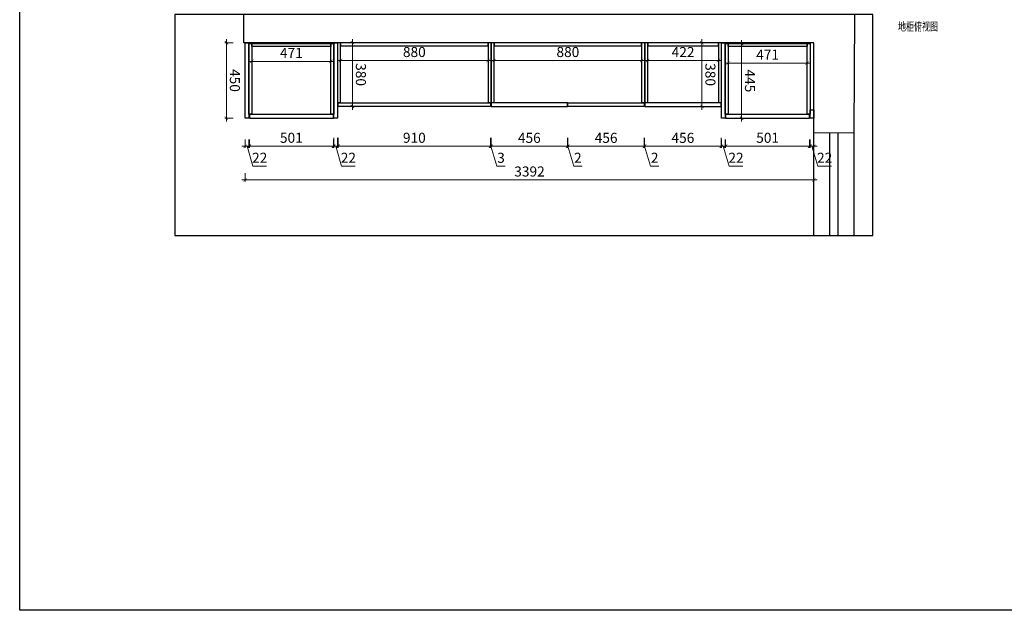
# Model space of a CAD drawing. Units: millimetres. Extents: x 261716 to 273745, y 45079 to 54423.
# Drawn here: x 261716 to 267589, y 45079 to 48598 of the extents above; entities that cross this region are included whole.
import ezdxf
from ezdxf.xclip import XClip

# ---------------------------------------------------------------- set-up
doc = ezdxf.new("R2010")
doc.units = ezdxf.units.MM
doc.header["$LTSCALE"] = 20
doc.header["$XCLIPFRAME"] = 2
for name, color, linetype in [('GD208灰框灰玻半高拉手', 50, 'Continuous'), ('汉莎深灰', 102, 'Continuous'), ('翊C24117', 31, 'Continuous')]:
    doc.layers.add(name, color=color, linetype=linetype)
doc.styles.add('黑体', font='simhei.ttf', dxfattribs={"width": 0.7})
doc.dimstyles.new('内尺寸', dxfattribs={"dimscale": 40, "dimtxt": 3, "dimasz": 1, "dimexe": 0.5, "dimexo": 0.5, "dimtad": 1, "dimrnd": 0.001, "dimtxsty": '黑体', "dimblk": 'ARCHTICK', "dimcen": 2.5, "dimdle": 1, "dimclrd": 44, "dimclre": 44, "dimclrt": 50, "dimadec": 0, "dimazin": 0, "dimtfac": 1, "dimtmove": 1, "dimatfit": 3, "dimldrblk": 'hl_arrow2', "dimfxl": 2, "dimfxlon": 1, "dimlwd": 0, "dimlwe": 0, "dimarcsym": 0})

# ---------------------------------------------------------------- blocks, each defined once
blk = doc.blocks.new('awefwaef')
for p, q in [((235505.2, 52826.1), (233940.2, 52836.1)), ((236935.2, 52826.1), (235505.2, 52826.1)), ((235505.2, 52586.1), (235506.8, 52826.1)), ((235505.2, 52586.1), (234970.2, 52586.1)), ((234970.2, 52586.1), (234970.2, 49186.1)), ((236935.2, 52586.1), (235505.2, 52586.1)), ((234970.2, 49186.1), (234580.2, 49186.1))]:
    blk.add_line(p, q)
at = {"ltscale": 0.5}
for p, q in [((236935.2, 52731.1), (235506, 52731.1)), ((236935.2, 52681.1), (235506, 52681.1))]:
    blk.add_line(p, q, dxfattribs=at)
blk = doc.blocks.new('_ArchTick')
at = {"color": 50, "linetype": 'ByBlock', "const_width": 0.15}
blk.add_lwpolyline([(-0.5, -0.5), (0.5, 0.5)], dxfattribs=at)
blk = doc.blocks.new('*D216')
at = {"color": 44, "lineweight": 0, "ltscale": 0.5, "transparency": 16777216}
for p, q in [((235587.5, 52040.1), (235587.5, 52581.1)), ((235547.5, 52561.1), (235597.5, 52561.1)), ((235547.5, 52060.1), (235597.5, 52060.1))]:
    blk.add_line(p, q, dxfattribs=at)
at = {"layer": 'Defpoints', "color": 0, "ltscale": 0.5, "transparency": 16777216}
for p in [(235420.2, 52561.1), (235587.5, 52561.1), (235420.2, 52060.1)]:
    blk.add_point(p, dxfattribs=at)
at = {"color": 44, "lineweight": 0, "ltscale": 0.5, "transparency": 16777216, "xscale": 20, "yscale": 20, "zscale": 20}
for p, rotation in [((235587.5, 52561.1), 90), ((235587.5, 52060.1), 270)]:
    blk.add_blockref('_ArchTick', p, dxfattribs=dict(at, rotation=rotation))
at = {"color": 50, "ltscale": 0.5, "transparency": 16777216, "insert": (235544.6, 52310.6), "char_height": 60, "attachment_point": 5, "rotation": 90, "style": '黑体'}
blk.add_mtext('501', dxfattribs=at)
blk = doc.blocks.new('hl_arrow2')
at = {"color": 2}
blk.add_line((-0.22, 0), (-1, 0), dxfattribs=at)
blk.add_lwpolyline([(-0.22, 0), (-0.86, -0.69), (-0.65, -0.86), (0, 0), (-0.65, 0.86), (-0.86, 0.69)], close=True, dxfattribs=at)
for points in [[(-0.86, 0.69), (-0.65, 0.86), (-0.22, 0), (0, 0)], [(-0.86, -0.69), (-0.65, -0.86), (-0.22, 0), (0, 0)]]:
    blk.add_solid(points, dxfattribs=at)
blk = doc.blocks.new('*D167')
at = {"color": 44, "lineweight": 0, "ltscale": 0.5, "transparency": 16777216}
for p, q in [((234970.2, 49122), (234970.2, 49072)), ((235420.2, 49122), (235420.2, 49072)), ((234950.2, 49082), (235440.2, 49082))]:
    blk.add_line(p, q, dxfattribs=at)
at = {"layer": 'Defpoints', "color": 0, "ltscale": 0.5, "transparency": 16777216}
for p in [(234970.2, 49216.1), (235420.2, 49216.1), (235420.2, 49082)]:
    blk.add_point(p, dxfattribs=at)
at = {"color": 44, "lineweight": 0, "ltscale": 0.5, "transparency": 16777216, "xscale": 20, "yscale": 20, "zscale": 20, "rotation": 180}
blk.add_blockref('_ArchTick', (234970.2, 49082), dxfattribs=at)
at = {"color": 44, "lineweight": 0, "ltscale": 0.5, "transparency": 16777216, "xscale": 20, "yscale": 20, "zscale": 20}
blk.add_blockref('_ArchTick', (235420.2, 49082), dxfattribs=at)
at = {"color": 50, "ltscale": 0.5, "transparency": 16777216, "insert": (235195.2, 49124.9), "char_height": 60, "attachment_point": 5, "style": '黑体'}
blk.add_mtext('450', dxfattribs=at)
blk = doc.blocks.new('*D137')
at = {"color": 44, "lineweight": 0, "ltscale": 0.5, "transparency": 16777216}
for p, q in [((234950.2, 49834), (235370.2, 49834)), ((234970.2, 49794), (234970.2, 49844)), ((235350.2, 49794), (235350.2, 49844))]:
    blk.add_line(p, q, dxfattribs=at)
at = {"layer": 'Defpoints', "color": 0, "ltscale": 0.5, "transparency": 16777216}
for p in [(235350.2, 49834), (234970.2, 49763.1), (235350.2, 49763.1)]:
    blk.add_point(p, dxfattribs=at)
at = {"color": 44, "lineweight": 0, "ltscale": 0.5, "transparency": 16777216, "xscale": 20, "yscale": 20, "zscale": 20, "rotation": 180}
blk.add_blockref('_ArchTick', (234970.2, 49834), dxfattribs=at)
at = {"color": 44, "lineweight": 0, "ltscale": 0.5, "transparency": 16777216, "xscale": 20, "yscale": 20, "zscale": 20}
blk.add_blockref('_ArchTick', (235350.2, 49834), dxfattribs=at)
at = {"color": 50, "ltscale": 0.5, "transparency": 16777216, "insert": (235160.2, 49876.8), "char_height": 60, "attachment_point": 5, "style": '黑体'}
blk.add_mtext('380', dxfattribs=at)
blk = doc.blocks.new('*D168')
at = {"color": 44, "lineweight": 0, "ltscale": 0.5, "transparency": 16777216}
for p, q in [((235706.2, 49240.7), (235706.2, 49320.7)), ((235587.5, 49205.1), (235706.2, 49240.7)), ((235587.5, 49216.1), (235587.5, 49236.1)), ((235547.5, 49216.1), (235597.5, 49216.1)), ((235547.5, 49194.1), (235597.5, 49194.1)), ((235587.5, 49194.1), (235587.5, 49216.1)), ((235587.5, 49194.1), (235587.5, 49216.1)), ((235587.5, 49194.1), (235587.5, 49174.1))]:
    blk.add_line(p, q, dxfattribs=at)
at = {"layer": 'Defpoints', "color": 0, "ltscale": 0.5, "transparency": 16777216}
for p in [(235420.2, 49216.1), (235420.2, 49194.1), (235587.5, 49216.1)]:
    blk.add_point(p, dxfattribs=at)
at = {"color": 44, "lineweight": 0, "ltscale": 0.5, "transparency": 16777216, "xscale": 20, "yscale": 20, "zscale": 20}
for p, rotation in [((235587.5, 49216.1), 270), ((235587.5, 49194.1), 90)]:
    blk.add_blockref('_ArchTick', p, dxfattribs=dict(at, rotation=rotation))
at = {"color": 50, "ltscale": 0.5, "transparency": 16777216, "insert": (235663.7, 49280.7), "char_height": 60, "attachment_point": 5, "rotation": 90, "style": '黑体'}
blk.add_mtext('22', dxfattribs=at)
blk = doc.blocks.new('*D215')
at = {"color": 44, "lineweight": 0, "ltscale": 0.5, "transparency": 16777216}
for p, q in [((235547.5, 49720.1), (235597.5, 49720.1)), ((235587.5, 49199.1), (235587.5, 49740.1)), ((235547.5, 49219.1), (235597.5, 49219.1))]:
    blk.add_line(p, q, dxfattribs=at)
at = {"layer": 'Defpoints', "color": 0, "ltscale": 0.5, "transparency": 16777216}
for p in [(235420.2, 49720.1), (235587.5, 49720.1), (235420.2, 49219.1)]:
    blk.add_point(p, dxfattribs=at)
at = {"color": 44, "lineweight": 0, "ltscale": 0.5, "transparency": 16777216, "xscale": 20, "yscale": 20, "zscale": 20}
for p, rotation in [((235587.5, 49720.1), 90), ((235587.5, 49219.1), 270)]:
    blk.add_blockref('_ArchTick', p, dxfattribs=dict(at, rotation=rotation))
at = {"color": 50, "ltscale": 0.5, "transparency": 16777216, "insert": (235544.6, 49469.6), "char_height": 60, "attachment_point": 5, "rotation": 90, "style": '黑体'}
blk.add_mtext('501', dxfattribs=at)
blk = doc.blocks.new('*D169')
at = {"color": 44, "lineweight": 0, "ltscale": 0.5, "transparency": 16777216}
for p, q in [((235706.2, 52081.7), (235706.2, 52161.7)), ((235547.5, 52057.1), (235597.5, 52057.1)), ((235587.5, 52046.1), (235706.2, 52081.7)), ((235587.5, 52057.1), (235587.5, 52077.1)), ((235587.5, 52035.1), (235587.5, 52057.1)), ((235587.5, 52035.1), (235587.5, 52057.1)), ((235547.5, 52035.1), (235597.5, 52035.1)), ((235587.5, 52035.1), (235587.5, 52015.1))]:
    blk.add_line(p, q, dxfattribs=at)
at = {"layer": 'Defpoints', "color": 0, "ltscale": 0.5, "transparency": 16777216}
for p in [(235420.2, 52057.1), (235587.5, 52057.1), (235420.2, 52035.1)]:
    blk.add_point(p, dxfattribs=at)
at = {"color": 44, "lineweight": 0, "ltscale": 0.5, "transparency": 16777216, "xscale": 20, "yscale": 20, "zscale": 20}
for p, rotation in [((235587.5, 52057.1), 270), ((235587.5, 52035.1), 90)]:
    blk.add_blockref('_ArchTick', p, dxfattribs=dict(at, rotation=rotation))
at = {"color": 50, "ltscale": 0.5, "transparency": 16777216, "insert": (235663.7, 52121.7), "char_height": 60, "attachment_point": 5, "rotation": 90, "style": '黑体'}
blk.add_mtext('22', dxfattribs=at)
blk = doc.blocks.new('*D170')
at = {"color": 44, "lineweight": 0, "ltscale": 0.5, "transparency": 16777216}
for p, q in [((235706.2, 52610.7), (235706.2, 52690.7)), ((235547.5, 52586.1), (235597.5, 52586.1)), ((235587.5, 52575.1), (235706.2, 52610.7)), ((235587.5, 52586.1), (235587.5, 52606.1)), ((235587.5, 52564.1), (235587.5, 52586.1)), ((235587.5, 52564.1), (235587.5, 52586.1)), ((235547.5, 52564.1), (235597.5, 52564.1)), ((235587.5, 52564.1), (235587.5, 52544.1))]:
    blk.add_line(p, q, dxfattribs=at)
at = {"layer": 'Defpoints', "color": 0, "ltscale": 0.5, "transparency": 16777216}
for p in [(235420.2, 52586.1), (235587.5, 52586.1), (235420.2, 52564.1)]:
    blk.add_point(p, dxfattribs=at)
at = {"color": 44, "lineweight": 0, "ltscale": 0.5, "transparency": 16777216, "xscale": 20, "yscale": 20, "zscale": 20}
for p, rotation in [((235587.5, 52586.1), 270), ((235587.5, 52564.1), 90)]:
    blk.add_blockref('_ArchTick', p, dxfattribs=dict(at, rotation=rotation))
at = {"color": 50, "ltscale": 0.5, "transparency": 16777216, "insert": (235663.7, 52650.7), "char_height": 60, "attachment_point": 5, "rotation": 90, "style": '黑体'}
blk.add_mtext('22', dxfattribs=at)
blk = doc.blocks.new('*D172')
at = {"color": 44, "lineweight": 0, "ltscale": 0.5, "transparency": 16777216}
for p, q in [((235440.2, 52155), (234955.2, 52155)), ((234975.2, 52115), (234975.2, 52165)), ((235420.2, 52115), (235420.2, 52165))]:
    blk.add_line(p, q, dxfattribs=at)
at = {"layer": 'Defpoints', "color": 0, "ltscale": 0.5, "transparency": 16777216}
for p in [(234975.2, 52155), (234975.2, 52075.1), (235420.2, 52035.1)]:
    blk.add_point(p, dxfattribs=at)
at = {"color": 44, "lineweight": 0, "ltscale": 0.5, "transparency": 16777216, "xscale": 20, "yscale": 20, "zscale": 20, "rotation": 180}
blk.add_blockref('_ArchTick', (234975.2, 52155), dxfattribs=at)
at = {"color": 44, "lineweight": 0, "ltscale": 0.5, "transparency": 16777216, "xscale": 20, "yscale": 20, "zscale": 20}
blk.add_blockref('_ArchTick', (235420.2, 52155), dxfattribs=at)
at = {"color": 50, "ltscale": 0.5, "transparency": 16777216, "insert": (235197.7, 52197.5), "char_height": 60, "attachment_point": 5, "style": '黑体'}
blk.add_mtext('445', dxfattribs=at)
blk = doc.blocks.new('*D139')
at = {"color": 44, "lineweight": 0, "ltscale": 0.5, "transparency": 16777216}
for p, q in [((234970.2, 51958.6), (234970.2, 51908.6)), ((235350.2, 51958.6), (235350.2, 51908.6)), ((235370.2, 51918.6), (234950.2, 51918.6))]:
    blk.add_line(p, q, dxfattribs=at)
at = {"layer": 'Defpoints', "color": 0, "ltscale": 0.5, "transparency": 16777216}
for p in [(234970.2, 52035.1), (235350.2, 52035.1), (234970.2, 51918.6)]:
    blk.add_point(p, dxfattribs=at)
at = {"color": 44, "lineweight": 0, "ltscale": 0.5, "transparency": 16777216, "xscale": 20, "yscale": 20, "zscale": 20, "rotation": 180}
blk.add_blockref('_ArchTick', (234970.2, 51918.6), dxfattribs=at)
at = {"color": 44, "lineweight": 0, "ltscale": 0.5, "transparency": 16777216, "xscale": 20, "yscale": 20, "zscale": 20}
blk.add_blockref('_ArchTick', (235350.2, 51918.6), dxfattribs=at)
at = {"color": 50, "ltscale": 0.5, "transparency": 16777216, "insert": (235160.2, 51961.4), "char_height": 60, "attachment_point": 5, "style": '黑体'}
blk.add_mtext('380', dxfattribs=at)
blk = doc.blocks.new('*D138')
at = {"color": 44, "lineweight": 0, "ltscale": 0.5, "transparency": 16777216}
for p, q in [((235747.9, 52586.1), (235797.9, 52586.1)), ((235787.9, 49174.1), (235787.9, 52606.1)), ((235747.9, 49194.1), (235797.9, 49194.1))]:
    blk.add_line(p, q, dxfattribs=at)
at = {"layer": 'Defpoints', "color": 0, "ltscale": 0.5, "transparency": 16777216}
for p in [(235420.2, 52586.1), (235787.9, 52586.1), (235420.2, 49194.1)]:
    blk.add_point(p, dxfattribs=at)
at = {"color": 44, "lineweight": 0, "ltscale": 0.5, "transparency": 16777216, "xscale": 20, "yscale": 20, "zscale": 20}
for p, rotation in [((235787.9, 52586.1), 90), ((235787.9, 49194.1), 270)]:
    blk.add_blockref('_ArchTick', p, dxfattribs=dict(at, rotation=rotation))
at = {"color": 50, "ltscale": 0.5, "transparency": 16777216, "insert": (235745.4, 50890.1), "char_height": 60, "attachment_point": 5, "rotation": 90, "style": '黑体'}
blk.add_mtext('3392', dxfattribs=at)
blk = doc.blocks.new('*D171')
at = {"color": 44, "lineweight": 0, "ltscale": 0.5, "transparency": 16777216}
for p, q in [((235091.8, 52566.1), (235091.8, 52055.1)), ((235041.8, 52546.1), (235101.8, 52546.1)), ((235041.8, 52075.1), (235101.8, 52075.1))]:
    blk.add_line(p, q, dxfattribs=at)
at = {"layer": 'Defpoints', "color": 0, "ltscale": 0.5, "transparency": 16777216}
for p in [(234993.2, 52546.1), (234993.2, 52075.1), (235091.8, 52075.1)]:
    blk.add_point(p, dxfattribs=at)
at = {"color": 44, "lineweight": 0, "ltscale": 0.5, "transparency": 16777216, "xscale": 20, "yscale": 20, "zscale": 20}
for p, rotation in [((235091.8, 52546.1), 90), ((235091.8, 52075.1), 270)]:
    blk.add_blockref('_ArchTick', p, dxfattribs=dict(at, rotation=rotation))
at = {"color": 50, "ltscale": 0.5, "transparency": 16777216, "insert": (235049.3, 52310.6), "char_height": 60, "attachment_point": 5, "rotation": 90, "style": '黑体'}
blk.add_mtext('471', dxfattribs=at)
blk = doc.blocks.new('*D164')
at = {"color": 44, "lineweight": 0, "ltscale": 0.5, "transparency": 16777216}
for p, q in [((235076.3, 51575.1), (235076.3, 52037.1)), ((235026.3, 52017.1), (235086.3, 52017.1)), ((235026.3, 51595.1), (235086.3, 51595.1))]:
    blk.add_line(p, q, dxfattribs=at)
at = {"layer": 'Defpoints', "color": 0, "ltscale": 0.5, "transparency": 16777216}
for p in [(234988.2, 52017.1), (235076.3, 52017.1), (234988.2, 51595.1)]:
    blk.add_point(p, dxfattribs=at)
at = {"color": 44, "lineweight": 0, "ltscale": 0.5, "transparency": 16777216, "xscale": 20, "yscale": 20, "zscale": 20}
for p, rotation in [((235076.3, 52017.1), 90), ((235076.3, 51595.1), 270)]:
    blk.add_blockref('_ArchTick', p, dxfattribs=dict(at, rotation=rotation))
at = {"color": 50, "ltscale": 0.5, "transparency": 16777216, "insert": (235033.8, 51806.1), "char_height": 60, "attachment_point": 5, "rotation": 90, "style": '黑体'}
blk.add_mtext('422', dxfattribs=at)
blk = doc.blocks.new('*D165')
at = {"color": 44, "lineweight": 0, "ltscale": 0.5, "transparency": 16777216}
for p, q in [((235076.3, 51579.1), (235076.3, 50659.1)), ((235026.3, 51559.1), (235086.3, 51559.1)), ((235026.3, 50679.1), (235086.3, 50679.1))]:
    blk.add_line(p, q, dxfattribs=at)
at = {"layer": 'Defpoints', "color": 0, "ltscale": 0.5, "transparency": 16777216}
for p in [(234988.2, 51559.1), (234988.2, 50679.1), (235076.3, 50679.1)]:
    blk.add_point(p, dxfattribs=at)
at = {"color": 44, "lineweight": 0, "ltscale": 0.5, "transparency": 16777216, "xscale": 20, "yscale": 20, "zscale": 20}
for p, rotation in [((235076.3, 51559.1), 90), ((235076.3, 50679.1), 270)]:
    blk.add_blockref('_ArchTick', p, dxfattribs=dict(at, rotation=rotation))
at = {"color": 50, "ltscale": 0.5, "transparency": 16777216, "insert": (235033.5, 51119.1), "char_height": 60, "attachment_point": 5, "rotation": 90, "style": '黑体'}
blk.add_mtext('880', dxfattribs=at)
blk = doc.blocks.new('*D166')
at = {"color": 44, "lineweight": 0, "ltscale": 0.5, "transparency": 16777216}
for p, q in [((235026.3, 50643.1), (235086.3, 50643.1)), ((235076.3, 50663.1), (235076.3, 49743.1)), ((235026.3, 49763.1), (235086.3, 49763.1))]:
    blk.add_line(p, q, dxfattribs=at)
at = {"layer": 'Defpoints', "color": 0, "ltscale": 0.5, "transparency": 16777216}
for p in [(234988.2, 50643.1), (234988.2, 49763.1), (235076.3, 49763.1)]:
    blk.add_point(p, dxfattribs=at)
at = {"color": 44, "lineweight": 0, "ltscale": 0.5, "transparency": 16777216, "xscale": 20, "yscale": 20, "zscale": 20}
for p, rotation in [((235076.3, 50643.1), 90), ((235076.3, 49763.1), 270)]:
    blk.add_blockref('_ArchTick', p, dxfattribs=dict(at, rotation=rotation))
at = {"color": 50, "ltscale": 0.5, "transparency": 16777216, "insert": (235033.5, 50203.1), "char_height": 60, "attachment_point": 5, "rotation": 90, "style": '黑体'}
blk.add_mtext('880', dxfattribs=at)
blk = doc.blocks.new('*D173')
at = {"color": 44, "lineweight": 0, "ltscale": 0.5, "transparency": 16777216}
for p, q in [((235031.3, 49705.1), (235091.3, 49705.1)), ((235081.3, 49725.1), (235081.3, 49214.1)), ((235031.3, 49234.1), (235091.3, 49234.1))]:
    blk.add_line(p, q, dxfattribs=at)
at = {"layer": 'Defpoints', "color": 0, "ltscale": 0.5, "transparency": 16777216}
for p in [(234993.2, 49705.1), (234993.2, 49234.1), (235081.3, 49234.1)]:
    blk.add_point(p, dxfattribs=at)
at = {"color": 44, "lineweight": 0, "ltscale": 0.5, "transparency": 16777216, "xscale": 20, "yscale": 20, "zscale": 20}
for p, rotation in [((235081.3, 49705.1), 90), ((235081.3, 49234.1), 270)]:
    blk.add_blockref('_ArchTick', p, dxfattribs=dict(at, rotation=rotation))
at = {"color": 50, "ltscale": 0.5, "transparency": 16777216, "insert": (235038.8, 49469.6), "char_height": 60, "attachment_point": 5, "rotation": 90, "style": '黑体'}
blk.add_mtext('471', dxfattribs=at)
blk = doc.blocks.new('*D217')
at = {"color": 44, "lineweight": 0, "ltscale": 0.5, "transparency": 16777216}
for p, q in [((235706.2, 49769.7), (235706.2, 49849.7)), ((235587.5, 49734.1), (235706.2, 49769.7)), ((235587.5, 49745.1), (235587.5, 49765.1)), ((235537.5, 49745.1), (235597.5, 49745.1)), ((235537.5, 49723.1), (235597.5, 49723.1)), ((235587.5, 49745.1), (235587.5, 49723.1)), ((235587.5, 49745.1), (235587.5, 49723.1)), ((235587.5, 49723.1), (235587.5, 49703.1))]:
    blk.add_line(p, q, dxfattribs=at)
at = {"layer": 'Defpoints', "color": 0, "ltscale": 0.5, "transparency": 16777216}
for p in [(235420.2, 49745.1), (235420.2, 49723.1), (235587.5, 49723.1)]:
    blk.add_point(p, dxfattribs=at)
at = {"color": 44, "lineweight": 0, "ltscale": 0.5, "transparency": 16777216, "xscale": 20, "yscale": 20, "zscale": 20}
for p, rotation in [((235587.5, 49745.1), 270), ((235587.5, 49723.1), 90)]:
    blk.add_blockref('_ArchTick', p, dxfattribs=dict(at, rotation=rotation))
at = {"color": 50, "ltscale": 0.5, "transparency": 16777216, "insert": (235663.7, 49809.7), "char_height": 60, "attachment_point": 5, "rotation": 90, "style": '黑体'}
blk.add_mtext('22', dxfattribs=at)
blk = doc.blocks.new('*D218')
at = {"color": 44, "lineweight": 0, "ltscale": 0.5, "transparency": 16777216}
for p, q in [((235537.5, 50658.1), (235597.5, 50658.1)), ((235587.5, 49728.1), (235587.5, 50678.1)), ((235537.5, 49748.1), (235597.5, 49748.1))]:
    blk.add_line(p, q, dxfattribs=at)
at = {"layer": 'Defpoints', "color": 0, "ltscale": 0.5, "transparency": 16777216}
for p in [(235350.2, 50658.1), (235587.5, 50658.1), (235350.2, 49748.1)]:
    blk.add_point(p, dxfattribs=at)
at = {"color": 44, "lineweight": 0, "ltscale": 0.5, "transparency": 16777216, "xscale": 20, "yscale": 20, "zscale": 20}
for p, rotation in [((235587.5, 50658.1), 90), ((235587.5, 49748.1), 270)]:
    blk.add_blockref('_ArchTick', p, dxfattribs=dict(at, rotation=rotation))
at = {"color": 50, "ltscale": 0.5, "transparency": 16777216, "insert": (235544.6, 50203.1), "char_height": 60, "attachment_point": 5, "rotation": 90, "style": '黑体'}
blk.add_mtext('910', dxfattribs=at)
blk = doc.blocks.new('*D235')
at = {"color": 44, "lineweight": 0, "ltscale": 0.5, "transparency": 16777216}
for p, q in [((235706.2, 50695.2), (235706.2, 50745)), ((235587.5, 50659.6), (235706.2, 50695.2)), ((235537.5, 50661.1), (235597.5, 50661.1)), ((235537.5, 50658.1), (235597.5, 50658.1)), ((235587.5, 50661.1), (235587.5, 50681.1)), ((235587.5, 50661.1), (235587.5, 50658.1)), ((235587.5, 50661.1), (235587.5, 50658.1)), ((235587.5, 50658.1), (235587.5, 50638.1))]:
    blk.add_line(p, q, dxfattribs=at)
at = {"layer": 'Defpoints', "color": 0, "ltscale": 0.5, "transparency": 16777216}
for p in [(235350.2, 50661.1), (235350.2, 50658.1), (235587.5, 50658.1)]:
    blk.add_point(p, dxfattribs=at)
at = {"color": 44, "lineweight": 0, "ltscale": 0.5, "transparency": 16777216, "xscale": 20, "yscale": 20, "zscale": 20}
for p, rotation in [((235587.5, 50661.1), 270), ((235587.5, 50658.1), 90)]:
    blk.add_blockref('_ArchTick', p, dxfattribs=dict(at, rotation=rotation))
at = {"color": 50, "ltscale": 0.5, "transparency": 16777216, "insert": (235663.7, 50720.1), "char_height": 60, "attachment_point": 5, "rotation": 90, "style": '黑体'}
blk.add_mtext('3', dxfattribs=at)
blk = doc.blocks.new('*D219')
at = {"color": 44, "lineweight": 0, "ltscale": 0.5, "transparency": 16777216}
for p, q in [((235537.5, 51117.1), (235597.5, 51117.1)), ((235587.5, 50641.1), (235587.5, 51137.1)), ((235537.5, 50661.1), (235597.5, 50661.1))]:
    blk.add_line(p, q, dxfattribs=at)
at = {"layer": 'Defpoints', "color": 0, "ltscale": 0.5, "transparency": 16777216}
for p in [(235350.2, 51117.1), (235587.5, 51117.1), (235350.2, 50661.1)]:
    blk.add_point(p, dxfattribs=at)
at = {"color": 44, "lineweight": 0, "ltscale": 0.5, "transparency": 16777216, "xscale": 20, "yscale": 20, "zscale": 20}
for p, rotation in [((235587.5, 51117.1), 90), ((235587.5, 50661.1), 270)]:
    blk.add_blockref('_ArchTick', p, dxfattribs=dict(at, rotation=rotation))
at = {"color": 50, "ltscale": 0.5, "transparency": 16777216, "insert": (235545, 50889.1), "char_height": 60, "attachment_point": 5, "rotation": 90, "style": '黑体'}
blk.add_mtext('456', dxfattribs=at)
blk = doc.blocks.new('*D234')
at = {"color": 44, "lineweight": 0, "ltscale": 0.5, "transparency": 16777216}
for p, q in [((235706.2, 51153.7), (235706.2, 51203.5)), ((235537.5, 51119.1), (235597.5, 51119.1)), ((235537.5, 51117.1), (235597.5, 51117.1)), ((235587.5, 51118.1), (235706.2, 51153.7)), ((235587.5, 51119.1), (235587.5, 51139.1)), ((235587.5, 51119.1), (235587.5, 51117.1)), ((235587.5, 51119.1), (235587.5, 51117.1)), ((235587.5, 51117.1), (235587.5, 51097.1))]:
    blk.add_line(p, q, dxfattribs=at)
at = {"layer": 'Defpoints', "color": 0, "ltscale": 0.5, "transparency": 16777216}
for p in [(235350.2, 51119.1), (235350.2, 51117.1), (235587.5, 51117.1)]:
    blk.add_point(p, dxfattribs=at)
at = {"color": 44, "lineweight": 0, "ltscale": 0.5, "transparency": 16777216, "xscale": 20, "yscale": 20, "zscale": 20}
for p, rotation in [((235587.5, 51119.1), 270), ((235587.5, 51117.1), 90)]:
    blk.add_blockref('_ArchTick', p, dxfattribs=dict(at, rotation=rotation))
at = {"color": 50, "ltscale": 0.5, "transparency": 16777216, "insert": (235663.7, 51178.6), "char_height": 60, "attachment_point": 5, "rotation": 90, "style": '黑体'}
blk.add_mtext('2', dxfattribs=at)
blk = doc.blocks.new('*D220')
at = {"color": 44, "lineweight": 0, "ltscale": 0.5, "transparency": 16777216}
for p, q in [((235537.5, 51575.1), (235597.5, 51575.1)), ((235587.5, 51099.1), (235587.5, 51595.1)), ((235537.5, 51119.1), (235597.5, 51119.1))]:
    blk.add_line(p, q, dxfattribs=at)
at = {"layer": 'Defpoints', "color": 0, "ltscale": 0.5, "transparency": 16777216}
for p in [(235350.2, 51575.1), (235587.5, 51575.1), (235350.2, 51119.1)]:
    blk.add_point(p, dxfattribs=at)
at = {"color": 44, "lineweight": 0, "ltscale": 0.5, "transparency": 16777216, "xscale": 20, "yscale": 20, "zscale": 20}
for p, rotation in [((235587.5, 51575.1), 90), ((235587.5, 51119.1), 270)]:
    blk.add_blockref('_ArchTick', p, dxfattribs=dict(at, rotation=rotation))
at = {"color": 50, "ltscale": 0.5, "transparency": 16777216, "insert": (235545, 51347.1), "char_height": 60, "attachment_point": 5, "rotation": 90, "style": '黑体'}
blk.add_mtext('456', dxfattribs=at)
blk = doc.blocks.new('*D233')
at = {"color": 44, "lineweight": 0, "ltscale": 0.5, "transparency": 16777216}
for p, q in [((235706.2, 51611.7), (235706.2, 51661.5)), ((235537.5, 51577.1), (235597.5, 51577.1)), ((235537.5, 51575.1), (235597.5, 51575.1)), ((235587.5, 51576.1), (235706.2, 51611.7)), ((235587.5, 51577.1), (235587.5, 51597.1)), ((235587.5, 51577.1), (235587.5, 51575.1)), ((235587.5, 51577.1), (235587.5, 51575.1)), ((235587.5, 51575.1), (235587.5, 51555.1))]:
    blk.add_line(p, q, dxfattribs=at)
at = {"layer": 'Defpoints', "color": 0, "ltscale": 0.5, "transparency": 16777216}
for p in [(235350.2, 51577.1), (235350.2, 51575.1), (235587.5, 51575.1)]:
    blk.add_point(p, dxfattribs=at)
at = {"color": 44, "lineweight": 0, "ltscale": 0.5, "transparency": 16777216, "xscale": 20, "yscale": 20, "zscale": 20}
for p, rotation in [((235587.5, 51577.1), 270), ((235587.5, 51575.1), 90)]:
    blk.add_blockref('_ArchTick', p, dxfattribs=dict(at, rotation=rotation))
at = {"color": 50, "ltscale": 0.5, "transparency": 16777216, "insert": (235663.7, 51636.6), "char_height": 60, "attachment_point": 5, "rotation": 90, "style": '黑体'}
blk.add_mtext('2', dxfattribs=at)
blk = doc.blocks.new('*D221')
at = {"color": 44, "lineweight": 0, "ltscale": 0.5, "transparency": 16777216}
for p, q in [((235587.5, 51557.1), (235587.5, 52053.1)), ((235537.5, 52033.1), (235597.5, 52033.1)), ((235537.5, 51577.1), (235597.5, 51577.1))]:
    blk.add_line(p, q, dxfattribs=at)
at = {"layer": 'Defpoints', "color": 0, "ltscale": 0.5, "transparency": 16777216}
for p in [(235350.2, 52033.1), (235587.5, 52033.1), (235350.2, 51577.1)]:
    blk.add_point(p, dxfattribs=at)
at = {"color": 44, "lineweight": 0, "ltscale": 0.5, "transparency": 16777216, "xscale": 20, "yscale": 20, "zscale": 20}
for p, rotation in [((235587.5, 52033.1), 90), ((235587.5, 51577.1), 270)]:
    blk.add_blockref('_ArchTick', p, dxfattribs=dict(at, rotation=rotation))
at = {"color": 50, "ltscale": 0.5, "transparency": 16777216, "insert": (235545, 51805.1), "char_height": 60, "attachment_point": 5, "rotation": 90, "style": '黑体'}
blk.add_mtext('456', dxfattribs=at)
blk = doc.blocks.new('aWEFAEFAWEEF')
at = {"layer": 'GD208灰框灰玻半高拉手', "ltscale": 0.5}
for points in [[(235420.237, 52561.114), (235398.237, 52561.114), (235398.237, 52060.114), (235420.237, 52060.114)], [(235420.237, 49720.114), (235398.237, 49720.114), (235398.237, 49219.114), (235420.237, 49219.114)]]:
    blk.add_lwpolyline(points, close=True, dxfattribs=at)
at = {"layer": '汉莎深灰', "ltscale": 0.5}
for points in [[(234975.237, 52564.114), (235396.237, 52564.114), (235396.237, 52546.114), (234975.237, 52546.114)], [(234975.237, 52546.114), (234993.237, 52546.114), (234993.237, 52075.114), (234975.237, 52075.114)], [(234975.237, 52075.114), (235396.237, 52075.114), (235396.237, 52057.114), (234975.237, 52057.114)], [(235326.237, 52035.114), (234970.237, 52035.114), (234970.237, 52017.114), (235326.237, 52017.114)], [(234988.237, 51595.114), (234988.237, 52017.114), (234970.237, 52017.114), (234970.237, 51595.114)], [(235326.237, 51595.114), (234970.237, 51595.114), (234970.237, 51577.114), (235326.237, 51577.114)], [(235326.237, 51577.114), (234970.237, 51577.114), (234970.237, 51559.114), (235326.237, 51559.114)], [(234988.237, 50679.114), (234988.237, 51559.114), (234970.237, 51559.114), (234970.237, 50679.114)], [(235326.237, 50679.114), (234970.237, 50679.114), (234970.237, 50661.114), (235326.237, 50661.114)], [(235326.237, 50661.114), (234970.237, 50661.114), (234970.237, 50643.114), (235326.237, 50643.114)], [(234988.237, 49763.114), (234988.237, 50643.114), (234970.237, 50643.114), (234970.237, 49763.114)], [(235326.237, 49763.114), (234970.237, 49763.114), (234970.237, 49745.114), (235326.237, 49745.114)], [(234975.237, 49723.114), (235396.237, 49723.114), (235396.237, 49705.114), (234975.237, 49705.114)], [(234975.237, 49705.114), (234993.237, 49705.114), (234993.237, 49234.114), (234975.237, 49234.114)], [(234975.237, 49234.114), (235396.237, 49234.114), (235396.237, 49216.114), (234975.237, 49216.114)]]:
    blk.add_lwpolyline(points, close=True, dxfattribs=at)
at = {"layer": '翊C24117', "ltscale": 0.5}
for points in [[(235420.237, 52564.114), (235370.237, 52564.114), (235370.237, 52586.114), (235420.237, 52586.114)], [(234970.237, 52057.114), (235420.237, 52057.114), (235420.237, 52035.114), (234970.237, 52035.114)], [(235350.237, 52033.114), (235328.237, 52033.114), (235328.237, 51577.114), (235350.237, 51577.114)], [(235350.237, 51119.114), (235328.237, 51119.114), (235328.237, 51575.114), (235350.237, 51575.114)], [(235350.237, 51117.114), (235328.237, 51117.114), (235328.237, 50661.114), (235350.237, 50661.114)], [(235350.237, 49748.114), (235328.237, 49748.114), (235328.237, 50658.114), (235350.237, 50658.114)], [(234970.237, 49745.114), (235420.237, 49745.114), (235420.237, 49723.114), (234970.237, 49723.114)], [(234970.237, 49216.114), (235420.237, 49216.114), (235420.237, 49194.114), (234970.237, 49194.114)]]:
    blk.add_lwpolyline(points, close=True, dxfattribs=at)
blk.add_blockref('awefwaef', (0, 0))
at = {"ltscale": 0.5}
for base, p1, p2, angle, override, picture, middle in [((235587.459, 52586.114), (235420.237, 52564.114), (235420.237, 52586.114), 90, {"dimscale": 0, "dimtix": 0, "dimtofl": 1, "dimtmove": 1, "dimatfit": 3}, '*D170', (235663.709, 52623.239)), ((235091.79, 52075.114), (234993.237, 52546.114), (234993.237, 52075.114), 90, {"dimfxl": 2.5}, '*D171', (235049.29, 52310.614)), ((235787.869, 52586.114), (235420.237, 49194.114), (235420.237, 52586.114), 90, {"dimscale": 0, "dimtix": 0, "dimtofl": 1, "dimtmove": 1, "dimatfit": 3}, '*D138', (235745.369, 50890.114)), ((235587.459, 52561.114), (235420.237, 52060.114), (235420.237, 52561.114), 90, {"dimscale": 0, "dimtix": 0, "dimtofl": 1, "dimtmove": 1, "dimatfit": 3}, '*D216', (235544.622, 52310.614)), ((235587.459, 52057.114), (235420.237, 52035.114), (235420.237, 52057.114), 90, {"dimscale": 0, "dimtix": 0, "dimtofl": 1, "dimtmove": 1, "dimatfit": 3}, '*D169', (235663.709, 52094.239)), ((235076.316, 52017.114), (234988.237, 51595.114), (234988.237, 52017.114), 90, {"dimfxl": 2.5}, '*D164', (235033.816, 51806.114)), ((235587.459, 52033.114), (235350.237, 51577.114), (235350.237, 52033.114), 270, {"dimfxl": 2.5}, '*D221', (235544.959, 51805.114)), ((235587.459, 51575.114), (235350.237, 51577.114), (235350.237, 51575.114), 270, {"dimfxl": 2.5}, '*D233', (235663.709, 51624.239)), ((235076.316, 50679.114), (234988.237, 51559.114), (234988.237, 50679.114), 90, {"dimfxl": 2.5}, '*D165', (235033.479, 51119.114)), ((235587.459, 51575.114), (235350.237, 51119.114), (235350.237, 51575.114), 270, {"dimfxl": 2.5}, '*D220', (235544.959, 51347.114)), ((235587.459, 51117.114), (235350.237, 51119.114), (235350.237, 51117.114), 270, {"dimfxl": 2.5}, '*D234', (235663.709, 51166.239)), ((235587.459, 51117.114), (235350.237, 50661.114), (235350.237, 51117.114), 270, {"dimfxl": 2.5}, '*D219', (235544.959, 50889.114)), ((235587.459, 50658.114), (235350.237, 50661.114), (235350.237, 50658.114), 270, {"dimfxl": 2.5}, '*D235', (235663.709, 50707.739)), ((235076.316, 49763.114), (234988.237, 50643.114), (234988.237, 49763.114), 90, {"dimfxl": 2.5}, '*D166', (235033.479, 50203.114)), ((235587.459, 50658.114), (235350.237, 49748.114), (235350.237, 50658.114), 270, {"dimfxl": 2.5}, '*D218', (235544.622, 50203.114)), ((235587.459, 49723.114), (235420.237, 49745.114), (235420.237, 49723.114), 90, {"dimfxl": 2.5}, '*D217', (235663.709, 49782.239)), ((235081.316, 49234.114), (234993.237, 49705.114), (234993.237, 49234.114), 90, {"dimfxl": 2.5}, '*D173', (235038.816, 49469.614)), ((235587.459, 49720.114), (235420.237, 49219.114), (235420.237, 49720.114), 90, {"dimscale": 0, "dimtix": 0, "dimtofl": 1, "dimtmove": 1, "dimatfit": 3}, '*D215', (235544.622, 49469.614)), ((235587.459, 49216.114), (235420.237, 49194.114), (235420.237, 49216.114), 90, {"dimscale": 0, "dimtix": 0, "dimtofl": 1, "dimtmove": 1, "dimatfit": 3}, '*D168', (235663.709, 49253.239))]:
    dim = blk.add_linear_dim(base=base, p1=p1, p2=p2, angle=angle, dimstyle='内尺寸', override=override, dxfattribs=at)
    dim.commit()
    dim.dimension.update_dxf_attribs({"geometry": picture, "text_midpoint": middle})
for base, p1, p2, picture, middle in [((234975.237, 52154.999), (235420.237, 52035.114), (234975.237, 52075.114), '*D172', (235197.737, 52197.499)), ((234970.237, 51918.569), (235350.237, 52035.114), (234970.237, 52035.114), '*D139', (235160.237, 51961.406)), ((235350.237, 49834.008), (234970.237, 49763.114), (235350.237, 49763.114), '*D137', (235160.237, 49876.845)), ((235420.237, 49082.039), (234970.237, 49216.114), (235420.237, 49216.114), '*D167', (235195.237, 49124.876))]:
    dim = blk.add_linear_dim(base=base, p1=p1, p2=p2, dimstyle='内尺寸', override={"dimscale": 0, "dimtix": 0, "dimtofl": 1, "dimtmove": 1, "dimatfit": 3}, dxfattribs=at)
    dim.commit()
    dim.dimension.update_dxf_attribs({"geometry": picture, "text_midpoint": middle})

msp = doc.modelspace()

# ---------------------------------------------------------------- linework, layer by layer
at = {"ltscale": 0.5}
msp.add_lwpolyline([(261715.566, 54422.581), (273744.979, 54422.581), (273744.979, 45078.748), (261715.566, 45078.748)], close=True, dxfattribs=at)

# ---------------------------------------------------------------- block references
ref = msp.add_blockref('aWEFAEFAWEEF', (213866.433, 283430.949), dxfattribs=dict(rotation=270))
XClip(ref).set_block_clipping_path([(234802.94, 48774.3640456242), (236119.42, 52937.3690456242)])

# ---------------------------------------------------------------- texts
at = {"ltscale": 0.5, "style": '黑体', "width": 0.7}
msp.add_text('地柜俯视图', height=50, dxfattribs=at).set_placement((266954.889, 48532.239))

doc.saveas('drawing.dxf')
